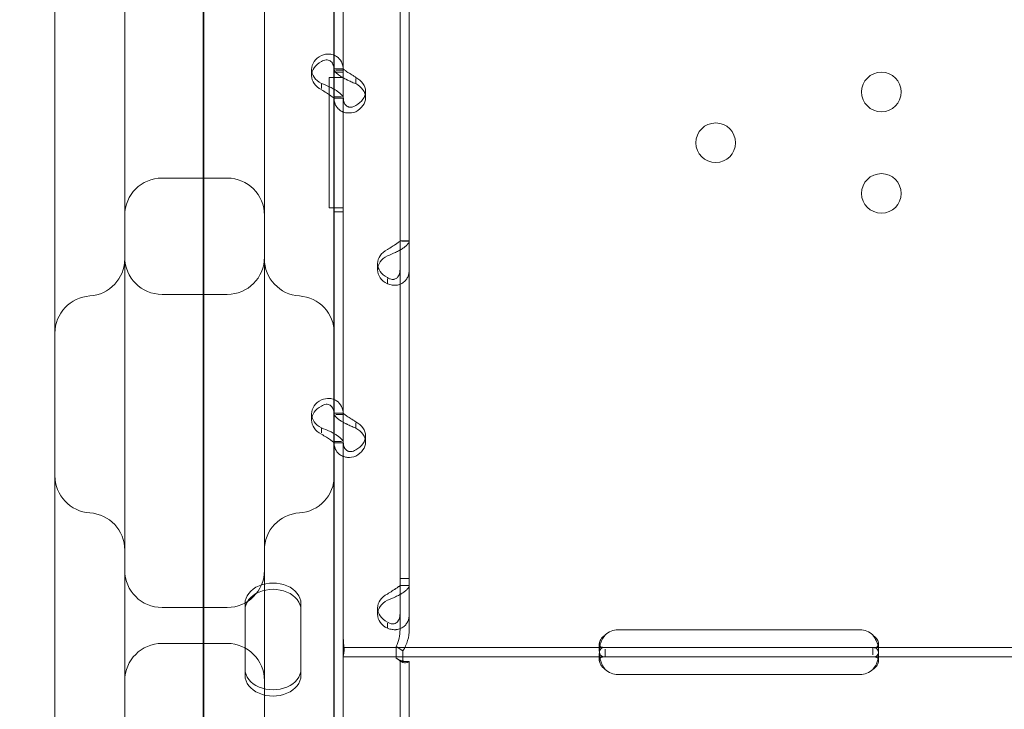
# Model space of a CAD drawing. Units: millimetres. Extents: x 50417 to 60664, y 44289 to 53514.
# Drawn here: x 54872 to 55084, y 50680 to 50828 of the extents above; entities that cross this region are included whole.
import ezdxf

# ---------------------------------------------------------------- set-up
doc = ezdxf.new("R2010")
doc.units = ezdxf.units.MM

# ---------------------------------------------------------------- blocks, each defined once
blk = doc.blocks.new('A$C13D35B24')
at = {"color": 0, "linetype": 'Continuous', "lineweight": 0}
for p, q in [((30510.22, 31903.38), (30510.22, 31043.06)), ((30510.38, 31080.54), (30510.38, 31902.3)), ((30478.38, 31797.86), (30478.38, 31234.4)), ((30538.38, 31204.39), (30538.38, 31797.86)), ((30493.38, 31738.86), (30493.38, 31352.88)), ((30523.38, 31352.88), (30523.38, 31738.86)), ((30552.5, 31488.8), (30552.5, 31689.8)), ((30554.5, 31488.8), (30554.5, 31689.8)), ((30540.31, 31596.42), (30540.31, 31688.2)), ((30538.31, 31598.01), (30538.31, 31666)), ((30540.31, 31598.01), (30540.31, 31666)), ((30533.52, 31596.82), (30533.52, 31598.16)), ((30538.31, 31598.3), (30540.31, 31598.3)), ((30538.31, 31591.99), (30538.31, 31598.01)), ((30540.31, 31598.01), (30538.73, 31598.01)), ((30540.31, 31591.99), (30540.31, 31598.01)), ((30537.31, 31596.42), (30540.31, 31596.42)), ((30537.31, 31568.41), (30537.31, 31596.42)), ((30540.31, 31597.56), (30538.31, 31597.56)), ((30540.31, 31597.56), (30538.31, 31597.56)), ((30540.31, 31596.42), (30540.31, 31596.42)), ((30543.01, 31595.1), (30543.01, 31596.2)), ((30535.61, 31594.09), (30535.61, 31595.15)), ((30545.1, 31592.09), (30545.1, 31593.44)), ((30539.94, 31592.24), (30538.31, 31592.24)), ((30538.31, 31524), (30538.31, 31591.99)), ((30538.31, 31591.95), (30540.31, 31591.95)), ((30540.31, 31524), (30540.31, 31591.99)), ((30515.38, 31574.81), (30501.38, 31574.81)), ((30540.31, 31568.41), (30537.31, 31568.41)), ((30540.31, 31568.41), (30540.31, 31568.41)), ((30540.31, 31476.62), (30540.31, 31568.41)), ((30540.31, 31567.56), (30538.31, 31567.56)), ((30540.31, 31567.56), (30538.31, 31567.56)), ((30554.5, 31561.29), (30552.5, 31561.29)), ((30554.5, 31561.26), (30552.86, 31561.26)), ((30547.7, 31555.09), (30547.7, 31556.43)), ((30549.8, 31553.17), (30549.8, 31552.07)), ((30515.38, 31549.81), (30501.38, 31549.81)), ((30533.52, 31522.8), (30533.52, 31524.15)), ((30538.31, 31524.29), (30540.31, 31524.29)), ((30538.31, 31517.97), (30538.31, 31524)), ((30540.31, 31524), (30538.73, 31524)), ((30540.31, 31517.97), (30540.31, 31524)), ((30543.01, 31521.09), (30543.01, 31522.19)), ((30535.61, 31520.08), (30535.61, 31521.13)), ((30545.1, 31518.08), (30545.1, 31519.42)), ((30539.94, 31518.23), (30538.31, 31518.23)), ((30538.31, 31449.98), (30538.31, 31517.97)), ((30538.31, 31517.94), (30540.31, 31517.94)), ((30540.31, 31449.98), (30540.31, 31517.97)), ((30552.5, 31488.8), (30554.5, 31488.8)), ((30552.5, 31477.8), (30552.5, 31488.8)), ((30554.5, 31477.8), (30554.5, 31488.8)), ((30554.5, 31487.28), (30552.5, 31487.28)), ((30554.5, 31487.24), (30552.86, 31487.24)), ((30501.38, 31482.53), (30515.38, 31482.53)), ((30519.22, 31483.35), (30519.22, 31469.29)), ((30531.22, 31469.29), (30531.22, 31483.35)), ((30547.7, 31481.07), (30547.7, 31482.42)), ((30549.8, 31479.16), (30549.8, 31478.06)), ((30599.31, 31477.72), (30651.31, 31477.72)), ((30540.31, 31473.92), (30540.31, 31476.62)), ((30501.38, 31474.81), (30515.38, 31474.81)), ((30540.31, 31473.92), (30540.31, 31469.22)), ((30540.31, 31473.92), (30596.56, 31473.92)), ((30551.71, 31474.15), (30553.12, 31473.2)), ((30551.71, 31471.63), (30551.71, 31474.15)), ((30553.12, 31470.68), (30553.12, 31473.2)), ((30595.31, 31473.31), (30595.31, 31474.72)), ((30596.56, 31473.92), (30599.31, 31473.92)), ((30596.56, 31471.92), (30596.56, 31473.58)), ((30599.31, 31473.92), (30651.31, 31473.92)), ((30651.31, 31473.92), (30654.06, 31473.92)), ((30654.06, 31473.92), (30654.06, 31472.35)), ((30654.06, 31473.92), (30716.56, 31473.92)), ((30655.31, 31474.71), (30655.31, 31473.29)), ((30540.31, 31471.92), (30596.56, 31471.92)), ((30551.71, 31471.63), (30553.12, 31470.68)), ((30552.5, 31470.96), (30554.5, 31470.96)), ((30552.5, 31269.96), (30552.5, 31470.96)), ((30552.5, 31470.96), (30552.5, 31470.96)), ((30553.5, 31470.96), (30554.5, 31470.96)), ((30554.5, 31269.96), (30554.5, 31470.96)), ((30554.5, 31470.96), (30554.5, 31470.96)), ((30595.31, 31471.14), (30595.31, 31472.55)), ((30596.56, 31471.92), (30599.31, 31471.92)), ((30599.31, 31471.92), (30651.31, 31471.92)), ((30651.31, 31471.92), (30654.06, 31471.92)), ((30654.06, 31471.92), (30716.56, 31471.92)), ((30655.31, 31472.54), (30655.31, 31471.13)), ((30519.22, 31469.29), (30519.22, 31467.94)), ((30531.22, 31469.29), (30531.22, 31467.94)), ((30540.31, 31377.44), (30540.31, 31469.22)), ((30651.31, 31468.13), (30599.31, 31468.13))]:
    blk.add_line(p, q, dxfattribs=at)
for centre in [(30655.9, 31593.31), (30620.31, 31582.41), (30655.9, 31571.52)]:
    blk.add_circle(centre, 4.25, dxfattribs=at)
for centre, radius, start, end in [((30501.38, 31566.81), 8, 90, 180), ((30515.38, 31566.81), 8, 0, 90), ((30485.38, 31557.47), 8, 273.5833, 0), ((30501.38, 31557.81), 8, 180, 270), ((30515.38, 31557.81), 8, 270, 0), ((30531.38, 31557.47), 8, 180, 266.4167), ((30486.38, 31541.5), 8, 93.5833, 180), ((30530.38, 31541.5), 8, 0, 86.4167), ((30486.38, 31510.85), 8, 180, 266.4167), ((30530.38, 31510.85), 8, 273.5833, 0), ((30485.38, 31494.88), 8, 0, 86.4167), ((30531.38, 31494.88), 8, 93.5833, 180), ((30501.38, 31490.53), 8, 180, 270), ((30515.38, 31490.53), 8, 270, 0), ((30599.31, 31473.72), 4, 90, 133.4068), ((30651.31, 31473.72), 4, 46.5932, 90), ((30501.38, 31466.81), 8, 90, 180), ((30515.38, 31466.81), 8, 0, 90), ((30599.31, 31472.13), 4, 226.5932, 270), ((30651.31, 31472.13), 4, 270, 313.4068)]:
    blk.add_arc(centre, radius, start, end, dxfattribs=at)
for centre, major_axis, start_param, end_param in [((30538.52, 31598.16), (-5, 0), -0.9506, 0.9506), ((30538.52, 31596.82), (-5, 0), -0.9506, 0.9506), ((30540.1, 31593.44), (5, 0), -0.9506, 0.9506), ((30540.1, 31592.09), (5, 0), -0.9506, 0.9506), ((30552.7, 31556.43), (-5, 0), -0.9506, 0.9506), ((30552.7, 31555.09), (-5, 0), -0.9506, 0.9506), ((30538.52, 31524.15), (-5, 0), -0.9506, 0.9506), ((30538.52, 31522.8), (-5, 0), -0.9506, 0.9506), ((30540.1, 31519.42), (5, 0), -0.9506, 0.9506), ((30540.1, 31518.08), (5, 0), -0.9506, 0.9506), ((30525.22, 31483.35), (6, 0), 0, 3.141593), ((30525.22, 31482), (6, 0), 0, 3.141593), ((30552.7, 31482.42), (-5, 0), -0.9506, 0.9506), ((30552.7, 31481.07), (-5, 0), -0.9506, 0.9506), ((30525.22, 31469.29), (-6, 0), 0, 3.141593), ((30525.22, 31467.94), (-6, 0), 0, 3.141593)]:
    blk.add_ellipse(centre, major_axis=major_axis, ratio=0.740139, start_param=start_param, end_param=end_param, dxfattribs=at)
for points, knots in [([(30535.61, 31601.17), (30536.19, 31601.4), (30536.79, 31601.49), (30537.71, 31601.44), (30538.06, 31601.36), (30538.38, 31601.23)], [0, 0, 0, 0, 0.25, 0.25, 0.4133243, 0.4133243, 0.4133243, 0.4133243]), ([(30535.61, 31599.83), (30535.95, 31600.05), (30536.29, 31600.18), (30536.93, 31600.24), (30537.23, 31600.17), (30537.74, 31599.84), (30537.94, 31599.58), (30538.23, 31598.9), (30538.31, 31598.49), (30538.31, 31598.01)], [0, 0, 0, 0, 0.25, 0.25, 0.5, 0.5, 0.75, 0.75, 1, 1, 1, 1]), ([(30538.38, 31601.23), (30538.55, 31601.16), (30538.71, 31601.07), (30539.31, 31600.68), (30539.67, 31600.28), (30540.17, 31599.27), (30540.31, 31598.67), (30540.31, 31598.01)], [0.4133243, 0.4133243, 0.4133243, 0.4133243, 0.5, 0.5, 0.75, 0.75, 1, 1, 1, 1]), ([(30538.31, 31598.27), (30538.31, 31598.1), (30538.42, 31597.86), (30538.77, 31597.46), (30538.91, 31597.32), (30539.13, 31597.14), (30539.19, 31597.08), (30539.26, 31597.02), (30539.31, 31596.99), (30539.34, 31596.97), (30539.47, 31596.87), (30539.58, 31596.79), (30539.94, 31596.55), (30540.19, 31596.41), (30540.58, 31596.19), (30540.72, 31596.12), (30540.88, 31596.04), (30540.94, 31596.01), (30540.99, 31595.99), (30541.01, 31595.97), (30541.02, 31595.97), (30541.03, 31595.96), (30541.09, 31595.94), (30541.15, 31595.91), (30541.42, 31595.77), (30541.68, 31595.64), (30542.29, 31595.38), (30542.63, 31595.24), (30543.01, 31595.1)], [0, 0, 0, 0, 0.25, 0.25, 0.375, 0.375, 0.40625, 0.421875, 0.421875, 0.4375, 0.4375, 0.5, 0.5, 0.625, 0.625, 0.6875, 0.6875, 0.703125, 0.710938, 0.710938, 0.714844, 0.714844, 0.71875, 0.75, 0.75, 0.875, 0.875, 1, 1, 1, 1]), ([(30540.31, 31598.26), (30540.33, 31598.25), (30540.39, 31598.19), (30540.57, 31598.05), (30540.66, 31597.98), (30540.78, 31597.89), (30540.81, 31597.88), (30540.84, 31597.85), (30540.86, 31597.84), (30540.89, 31597.82), (30540.9, 31597.81), (30540.98, 31597.75), (30541.04, 31597.71), (30541.24, 31597.58), (30541.39, 31597.48), (30541.62, 31597.34), (30541.69, 31597.3), (30541.79, 31597.24), (30541.81, 31597.23), (30541.84, 31597.21), (30541.85, 31597.2), (30541.86, 31597.19), (30541.87, 31597.19), (30541.88, 31597.18), (30541.88, 31597.18), (30541.91, 31597.16), (30541.94, 31597.14), (30542.1, 31597.04), (30542.25, 31596.94), (30542.59, 31596.71), (30542.79, 31596.58), (30543.01, 31596.45)], [0.033809, 0.033809, 0.033809, 0.033809, 0.25, 0.25, 0.375, 0.375, 0.40625, 0.40625, 0.421875, 0.421875, 0.4375, 0.4375, 0.5, 0.5, 0.625, 0.625, 0.6875, 0.6875, 0.703125, 0.703125, 0.7109375, 0.7109375, 0.7148438, 0.7148438, 0.71875, 0.71875, 0.75, 0.75, 0.875, 0.875, 1, 1, 1, 1]), ([(30538.38, 31593.89), (30538.1, 31594.06), (30537.8, 31594.22), (30536.89, 31594.66), (30536.26, 31594.92), (30535.61, 31595.15)], [0.6109581, 0.6109581, 0.6109581, 0.6109581, 0.75, 0.75, 1, 1, 1, 1]), ([(30538.31, 31591.99), (30538.31, 31591.99), (30538.25, 31592.04), (30537.99, 31592.25), (30537.8, 31592.39), (30537.31, 31592.74), (30537.01, 31592.93), (30536.35, 31593.35), (30535.98, 31593.58), (30535.61, 31593.8)], [0, 0, 0, 0, 0.25, 0.25, 0.5, 0.5, 0.75, 0.75, 1, 1, 1, 1]), ([(30540.31, 31591.99), (30540.31, 31592.15), (30540.2, 31592.38), (30539.76, 31592.9), (30539.42, 31593.2), (30538.81, 31593.63), (30538.6, 31593.76), (30538.38, 31593.89)], [0, 0, 0, 0, 0.25, 0.25, 0.5, 0.5, 0.6109581, 0.6109581, 0.6109581, 0.6109581]), ([(30543.01, 31589.08), (30542.41, 31588.85), (30541.81, 31588.76), (30540.96, 31588.82), (30540.68, 31588.87), (30540.36, 31588.98), (30540.26, 31589.01), (30540.17, 31589.05), (30540.11, 31589.08), (30540.08, 31589.1), (30539.91, 31589.18), (30539.79, 31589.25), (30539.44, 31589.49), (30539.24, 31589.67), (30538.98, 31589.97), (30538.9, 31590.08), (30538.82, 31590.22), (30538.79, 31590.26), (30538.77, 31590.31), (30538.76, 31590.33), (30538.75, 31590.34), (30538.75, 31590.35), (30538.72, 31590.4), (30538.69, 31590.45), (30538.58, 31590.69), (30538.49, 31590.93), (30538.36, 31591.52), (30538.31, 31591.86), (30538.31, 31592.24)], [0, 0, 0, 0, 0.25, 0.25, 0.375, 0.375, 0.40625, 0.421875, 0.421875, 0.4375, 0.4375, 0.5, 0.5, 0.625, 0.625, 0.6875, 0.6875, 0.703125, 0.710937, 0.710937, 0.714844, 0.714844, 0.71875, 0.75, 0.75, 0.875, 0.875, 1, 1, 1, 1]), ([(30543.01, 31590.43), (30542.67, 31590.2), (30542.32, 31590.07), (30541.83, 31590.03), (30541.67, 31590.04), (30541.49, 31590.09), (30541.45, 31590.1), (30541.4, 31590.12), (30541.38, 31590.13), (30541.34, 31590.14), (30541.32, 31590.15), (30541.23, 31590.19), (30541.16, 31590.23), (30540.96, 31590.36), (30540.84, 31590.48), (30540.7, 31590.67), (30540.65, 31590.74), (30540.6, 31590.83), (30540.59, 31590.85), (30540.58, 31590.88), (30540.57, 31590.89), (30540.57, 31590.9), (30540.56, 31590.91), (30540.56, 31590.91), (30540.56, 31590.92), (30540.54, 31590.95), (30540.53, 31590.98), (30540.46, 31591.14), (30540.41, 31591.31), (30540.34, 31591.72), (30540.31, 31591.96), (30540.31, 31592.24)], [0, 0, 0, 0, 0.25, 0.25, 0.375, 0.375, 0.40625, 0.40625, 0.421875, 0.421875, 0.4375, 0.4375, 0.5, 0.5, 0.625, 0.625, 0.6875, 0.6875, 0.703125, 0.703125, 0.710938, 0.710938, 0.714844, 0.714844, 0.71875, 0.71875, 0.75, 0.75, 0.875, 0.875, 1, 1, 1, 1]), ([(30549.8, 31559.44), (30550.14, 31559.67), (30550.49, 31559.89), (30550.98, 31560.2), (30551.13, 31560.29), (30551.32, 31560.41), (30551.36, 31560.43), (30551.41, 31560.47), (30551.43, 31560.48), (30551.47, 31560.5), (30551.48, 31560.52), (30551.58, 31560.58), (30551.65, 31560.62), (30551.85, 31560.76), (30551.96, 31560.85), (30552.11, 31560.96), (30552.16, 31560.99), (30552.21, 31561.03), (30552.22, 31561.04), (30552.23, 31561.05), (30552.23, 31561.05), (30552.24, 31561.06), (30552.24, 31561.06), (30552.25, 31561.06), (30552.25, 31561.06), (30552.26, 31561.07), (30552.28, 31561.08), (30552.34, 31561.13), (30552.39, 31561.16), (30552.47, 31561.22), (30552.5, 31561.24), (30552.5, 31561.26)], [0, 0, 0, 0, 0.25, 0.25, 0.375, 0.375, 0.40625, 0.40625, 0.421875, 0.421875, 0.4375, 0.4375, 0.5, 0.5, 0.625, 0.625, 0.6875, 0.6875, 0.703125, 0.703125, 0.710938, 0.710938, 0.714844, 0.714844, 0.71875, 0.71875, 0.75, 0.75, 0.875, 0.875, 1, 1, 1, 1]), ([(30549.8, 31558.1), (30550.39, 31558.33), (30551, 31558.58), (30551.85, 31558.98), (30552.12, 31559.12), (30552.45, 31559.3), (30552.54, 31559.35), (30552.64, 31559.41), (30552.7, 31559.45), (30552.73, 31559.46), (30552.9, 31559.56), (30553.02, 31559.64), (30553.37, 31559.88), (30553.57, 31560.04), (30553.83, 31560.26), (30553.9, 31560.33), (30553.99, 31560.42), (30554.02, 31560.45), (30554.04, 31560.47), (30554.05, 31560.49), (30554.06, 31560.49), (30554.06, 31560.5), (30554.09, 31560.52), (30554.11, 31560.55), (30554.23, 31560.68), (30554.32, 31560.79), (30554.45, 31561.01), (30554.5, 31561.13), (30554.5, 31561.26)], [0, 0, 0, 0, 0.25, 0.25, 0.375, 0.375, 0.40625, 0.421875, 0.421875, 0.4375, 0.4375, 0.5, 0.5, 0.625, 0.625, 0.6875, 0.6875, 0.703125, 0.710937, 0.710937, 0.714844, 0.714844, 0.71875, 0.75, 0.75, 0.875, 0.875, 1, 1, 1, 1]), ([(30554.5, 31555.24), (30554.5, 31554.6), (30554.38, 31554.03), (30554.04, 31553.28), (30553.89, 31553.05), (30553.68, 31552.8), (30553.61, 31552.73), (30553.54, 31552.66), (30553.5, 31552.61), (30553.47, 31552.59), (30553.34, 31552.47), (30553.22, 31552.38), (30552.87, 31552.14), (30552.62, 31552.02), (30552.23, 31551.89), (30552.09, 31551.86), (30551.92, 31551.82), (30551.87, 31551.82), (30551.82, 31551.81), (30551.8, 31551.8), (30551.79, 31551.8), (30551.77, 31551.8), (30551.72, 31551.79), (30551.66, 31551.79), (30551.38, 31551.77), (30551.12, 31551.78), (30550.52, 31551.86), (30550.18, 31551.94), (30549.8, 31552.07)], [0, 0, 0, 0, 0.25, 0.25, 0.375, 0.375, 0.40625, 0.421875, 0.421875, 0.4375, 0.4375, 0.5, 0.5, 0.625, 0.625, 0.6875, 0.6875, 0.703125, 0.710938, 0.710938, 0.714844, 0.714844, 0.71875, 0.75, 0.75, 0.875, 0.875, 1, 1, 1, 1]), ([(30552.5, 31555.24), (30552.5, 31554.77), (30552.43, 31554.37), (30552.23, 31553.87), (30552.15, 31553.72), (30552.03, 31553.56), (30552, 31553.53), (30551.96, 31553.48), (30551.95, 31553.47), (30551.92, 31553.44), (30551.91, 31553.43), (30551.83, 31553.35), (30551.77, 31553.3), (30551.56, 31553.17), (30551.42, 31553.1), (30551.19, 31553.04), (30551.12, 31553.03), (30551.02, 31553.02), (30551, 31553.02), (30550.97, 31553.02), (30550.96, 31553.02), (30550.95, 31553.02), (30550.94, 31553.02), (30550.93, 31553.02), (30550.93, 31553.02), (30550.9, 31553.02), (30550.87, 31553.02), (30550.71, 31553.04), (30550.56, 31553.07), (30550.21, 31553.2), (30550.02, 31553.29), (30549.8, 31553.42)], [0, 0, 0, 0, 0.25, 0.25, 0.375, 0.375, 0.40625, 0.40625, 0.421875, 0.421875, 0.4375, 0.4375, 0.5, 0.5, 0.625, 0.625, 0.6875, 0.6875, 0.703125, 0.703125, 0.710938, 0.710938, 0.714844, 0.714844, 0.71875, 0.71875, 0.75, 0.75, 0.875, 0.875, 1, 1, 1, 1]), ([(30535.61, 31527.16), (30536.19, 31527.38), (30536.79, 31527.48), (30537.71, 31527.42), (30538.06, 31527.34), (30538.38, 31527.21)], [0, 0, 0, 0, 0.25, 0.25, 0.4133243, 0.4133243, 0.4133243, 0.4133243]), ([(30535.61, 31525.81), (30535.95, 31526.04), (30536.29, 31526.17), (30536.93, 31526.22), (30537.23, 31526.15), (30537.74, 31525.82), (30537.94, 31525.57), (30538.23, 31524.89), (30538.31, 31524.47), (30538.31, 31524)], [0, 0, 0, 0, 0.25, 0.25, 0.5, 0.5, 0.75, 0.75, 1, 1, 1, 1]), ([(30538.38, 31527.21), (30538.55, 31527.14), (30538.71, 31527.06), (30539.31, 31526.67), (30539.67, 31526.26), (30540.17, 31525.26), (30540.31, 31524.66), (30540.31, 31524)], [0.4133243, 0.4133243, 0.4133243, 0.4133243, 0.5, 0.5, 0.75, 0.75, 1, 1, 1, 1]), ([(30538.31, 31524.25), (30538.31, 31524.08), (30538.42, 31523.85), (30538.77, 31523.45), (30538.91, 31523.3), (30539.13, 31523.12), (30539.19, 31523.07), (30539.26, 31523.01), (30539.31, 31522.97), (30539.34, 31522.95), (30539.47, 31522.85), (30539.58, 31522.77), (30539.89, 31522.57), (30540.1, 31522.45), (30540.31, 31522.33)], [0, 0, 0, 0, 0.25, 0.25, 0.375, 0.375, 0.40625, 0.421875, 0.421875, 0.4375, 0.4375, 0.5, 0.5, 0.6024372, 0.6024372, 0.6024372, 0.6024372]), ([(30540.31, 31524.25), (30540.33, 31524.23), (30540.39, 31524.18), (30540.57, 31524.03), (30540.66, 31523.97), (30540.78, 31523.88), (30540.81, 31523.86), (30540.84, 31523.83), (30540.86, 31523.82), (30540.89, 31523.8), (30540.9, 31523.79), (30540.98, 31523.74), (30541.04, 31523.7), (30541.24, 31523.56), (30541.39, 31523.47), (30541.62, 31523.33), (30541.69, 31523.28), (30541.79, 31523.22), (30541.81, 31523.21), (30541.84, 31523.19), (30541.85, 31523.19), (30541.86, 31523.18), (30541.87, 31523.17), (30541.88, 31523.17), (30541.88, 31523.17), (30541.91, 31523.15), (30541.94, 31523.13), (30542.1, 31523.03), (30542.25, 31522.92), (30542.59, 31522.69), (30542.79, 31522.57), (30543.01, 31522.44)], [0.033809, 0.033809, 0.033809, 0.033809, 0.25, 0.25, 0.375, 0.375, 0.40625, 0.40625, 0.421875, 0.421875, 0.4375, 0.4375, 0.5, 0.5, 0.625, 0.625, 0.6875, 0.6875, 0.703125, 0.703125, 0.7109375, 0.7109375, 0.7148438, 0.7148438, 0.71875, 0.71875, 0.75, 0.75, 0.875, 0.875, 1, 1, 1, 1]), ([(30540.31, 31522.32), (30540.36, 31522.3), (30540.4, 31522.27), (30540.58, 31522.18), (30540.72, 31522.11), (30540.88, 31522.02), (30540.94, 31522), (30540.99, 31521.97), (30541.01, 31521.96), (30541.02, 31521.96), (30541.03, 31521.95), (30541.09, 31521.92), (30541.15, 31521.89), (30541.42, 31521.76), (30541.68, 31521.63), (30542.29, 31521.36), (30542.63, 31521.22), (30543.01, 31521.09)], [0.6030135, 0.6030135, 0.6030135, 0.6030135, 0.625, 0.625, 0.6875, 0.6875, 0.703125, 0.7109375, 0.7109375, 0.7148438, 0.7148438, 0.71875, 0.75, 0.75, 0.875, 0.875, 1, 1, 1, 1]), ([(30538.38, 31519.88), (30538.1, 31520.04), (30537.8, 31520.21), (30536.89, 31520.65), (30536.26, 31520.91), (30535.61, 31521.13)], [0.6109581, 0.6109581, 0.6109581, 0.6109581, 0.75, 0.75, 1, 1, 1, 1]), ([(30538.31, 31517.97), (30538.31, 31517.97), (30538.25, 31518.03), (30537.99, 31518.23), (30537.8, 31518.38), (30537.31, 31518.72), (30537.01, 31518.92), (30536.35, 31519.34), (30535.98, 31519.56), (30535.61, 31519.79)], [0, 0, 0, 0, 0.25, 0.25, 0.5, 0.5, 0.75, 0.75, 1, 1, 1, 1]), ([(30540.31, 31517.97), (30540.31, 31518.14), (30540.2, 31518.37), (30539.76, 31518.89), (30539.42, 31519.18), (30538.81, 31519.62), (30538.6, 31519.75), (30538.38, 31519.88)], [0, 0, 0, 0, 0.25, 0.25, 0.5, 0.5, 0.6109581, 0.6109581, 0.6109581, 0.6109581]), ([(30543.01, 31515.07), (30542.41, 31514.84), (30541.81, 31514.74), (30540.96, 31514.8), (30540.68, 31514.86), (30540.36, 31514.97), (30540.26, 31515), (30540.17, 31515.04), (30540.11, 31515.07), (30540.08, 31515.08), (30539.91, 31515.16), (30539.79, 31515.24), (30539.44, 31515.47), (30539.24, 31515.65), (30538.98, 31515.96), (30538.9, 31516.07), (30538.82, 31516.21), (30538.79, 31516.25), (30538.77, 31516.29), (30538.76, 31516.31), (30538.75, 31516.32), (30538.75, 31516.33), (30538.72, 31516.38), (30538.69, 31516.43), (30538.58, 31516.68), (30538.49, 31516.92), (30538.36, 31517.5), (30538.31, 31517.84), (30538.31, 31518.23)], [0, 0, 0, 0, 0.25, 0.25, 0.375, 0.375, 0.40625, 0.421875, 0.421875, 0.4375, 0.4375, 0.5, 0.5, 0.625, 0.625, 0.6875, 0.6875, 0.703125, 0.710938, 0.710938, 0.714844, 0.714844, 0.71875, 0.75, 0.75, 0.875, 0.875, 1, 1, 1, 1]), ([(30543.01, 31516.41), (30542.67, 31516.18), (30542.32, 31516.05), (30541.83, 31516.02), (30541.67, 31516.03), (30541.49, 31516.08), (30541.45, 31516.09), (30541.4, 31516.11), (30541.38, 31516.11), (30541.34, 31516.13), (30541.32, 31516.13), (30541.23, 31516.18), (30541.16, 31516.22), (30540.96, 31516.35), (30540.84, 31516.46), (30540.7, 31516.66), (30540.65, 31516.72), (30540.6, 31516.82), (30540.59, 31516.83), (30540.58, 31516.86), (30540.57, 31516.87), (30540.57, 31516.89), (30540.56, 31516.89), (30540.56, 31516.9), (30540.56, 31516.9), (30540.54, 31516.93), (30540.53, 31516.97), (30540.46, 31517.13), (30540.41, 31517.3), (30540.34, 31517.66), (30540.32, 31517.85), (30540.31, 31518.05)], [0, 0, 0, 0, 0.25, 0.25, 0.375, 0.375, 0.40625, 0.40625, 0.421875, 0.421875, 0.4375, 0.4375, 0.5, 0.5, 0.625, 0.625, 0.6875, 0.6875, 0.703125, 0.703125, 0.7109375, 0.7109375, 0.7148438, 0.7148438, 0.71875, 0.71875, 0.75, 0.75, 0.875, 0.875, 0.9728649, 0.9728649, 0.9728649, 0.9728649]), ([(30549.8, 31485.43), (30550.14, 31485.66), (30550.49, 31485.88), (30550.98, 31486.18), (30551.13, 31486.28), (30551.32, 31486.4), (30551.36, 31486.42), (30551.41, 31486.46), (30551.43, 31486.47), (30551.47, 31486.49), (30551.48, 31486.5), (30551.58, 31486.56), (30551.65, 31486.61), (30551.85, 31486.75), (30551.96, 31486.83), (30552.11, 31486.94), (30552.16, 31486.98), (30552.21, 31487.02), (30552.22, 31487.02), (30552.23, 31487.03), (30552.23, 31487.04), (30552.24, 31487.04), (30552.24, 31487.05), (30552.25, 31487.05), (30552.25, 31487.05), (30552.26, 31487.06), (30552.28, 31487.07), (30552.34, 31487.12), (30552.39, 31487.15), (30552.47, 31487.21), (30552.5, 31487.23), (30552.5, 31487.24)], [0, 0, 0, 0, 0.25, 0.25, 0.375, 0.375, 0.40625, 0.40625, 0.421875, 0.421875, 0.4375, 0.4375, 0.5, 0.5, 0.625, 0.625, 0.6875, 0.6875, 0.703125, 0.703125, 0.710938, 0.710938, 0.714844, 0.714844, 0.71875, 0.71875, 0.75, 0.75, 0.875, 0.875, 1, 1, 1, 1]), ([(30549.8, 31484.08), (30550.39, 31484.31), (30551, 31484.56), (30551.85, 31484.97), (30552.12, 31485.11), (30552.45, 31485.29), (30552.54, 31485.34), (30552.64, 31485.39), (30552.7, 31485.43), (30552.73, 31485.45), (30552.9, 31485.55), (30553.02, 31485.63), (30553.37, 31485.87), (30553.57, 31486.02), (30553.83, 31486.25), (30553.9, 31486.32), (30553.99, 31486.41), (30554.02, 31486.43), (30554.04, 31486.46), (30554.05, 31486.47), (30554.06, 31486.48), (30554.06, 31486.48), (30554.09, 31486.51), (30554.11, 31486.54), (30554.23, 31486.66), (30554.32, 31486.77), (30554.45, 31487), (30554.5, 31487.12), (30554.5, 31487.24)], [0, 0, 0, 0, 0.25, 0.25, 0.375, 0.375, 0.40625, 0.421875, 0.421875, 0.4375, 0.4375, 0.5, 0.5, 0.625, 0.625, 0.6875, 0.6875, 0.703125, 0.710937, 0.710937, 0.714844, 0.714844, 0.71875, 0.75, 0.75, 0.875, 0.875, 1, 1, 1, 1]), ([(30554.5, 31481.22), (30554.5, 31480.59), (30554.38, 31480.01), (30554.04, 31479.27), (30553.89, 31479.04), (30553.68, 31478.79), (30553.61, 31478.71), (30553.54, 31478.64), (30553.5, 31478.6), (30553.47, 31478.57), (30553.34, 31478.45), (30553.22, 31478.37), (30552.87, 31478.13), (30552.62, 31478.01), (30552.23, 31477.88), (30552.09, 31477.84), (30551.92, 31477.81), (30551.87, 31477.8), (30551.82, 31477.79), (30551.8, 31477.79), (30551.79, 31477.79), (30551.77, 31477.79), (30551.72, 31477.78), (30551.66, 31477.77), (30551.38, 31477.76), (30551.12, 31477.76), (30550.52, 31477.85), (30550.18, 31477.93), (30549.8, 31478.06)], [0, 0, 0, 0, 0.25, 0.25, 0.375, 0.375, 0.40625, 0.421875, 0.421875, 0.4375, 0.4375, 0.5, 0.5, 0.625, 0.625, 0.6875, 0.6875, 0.703125, 0.710937, 0.710937, 0.714844, 0.714844, 0.71875, 0.75, 0.75, 0.875, 0.875, 1, 1, 1, 1]), ([(30552.5, 31481.22), (30552.5, 31480.76), (30552.43, 31480.35), (30552.23, 31479.85), (30552.15, 31479.71), (30552.03, 31479.54), (30552, 31479.51), (30551.96, 31479.47), (30551.95, 31479.46), (30551.92, 31479.43), (30551.91, 31479.41), (30551.83, 31479.34), (30551.77, 31479.29), (30551.56, 31479.15), (30551.42, 31479.09), (30551.19, 31479.03), (30551.12, 31479.02), (30551.02, 31479.01), (30551, 31479.01), (30550.97, 31479.01), (30550.96, 31479.01), (30550.95, 31479.01), (30550.94, 31479.01), (30550.93, 31479.01), (30550.93, 31479.01), (30550.9, 31479.01), (30550.87, 31479.01), (30550.71, 31479.02), (30550.56, 31479.06), (30550.21, 31479.18), (30550.02, 31479.27), (30549.8, 31479.41)], [0, 0, 0, 0, 0.25, 0.25, 0.375, 0.375, 0.40625, 0.40625, 0.421875, 0.421875, 0.4375, 0.4375, 0.5, 0.5, 0.625, 0.625, 0.6875, 0.6875, 0.703125, 0.703125, 0.710938, 0.710938, 0.714844, 0.714844, 0.71875, 0.71875, 0.75, 0.75, 0.875, 0.875, 1, 1, 1, 1]), ([(30551.71, 31474.15), (30551.96, 31474.72), (30552.16, 31475.31), (30552.43, 31476.54), (30552.5, 31477.17), (30552.5, 31477.8)], [0, 0, 0, 0, 0.5, 0.5, 1, 1, 1, 1]), ([(30553.12, 31473.2), (30553.56, 31473.89), (30553.9, 31474.64), (30554.38, 31476.19), (30554.5, 31477), (30554.5, 31477.8)], [0, 0, 0, 0, 0.5, 0.5, 1, 1, 1, 1]), ([(30540.31, 31475.93), (30540.31, 31475.89), (30540.32, 31475.85), (30540.33, 31475.52), (30540.35, 31475.23), (30540.4, 31474.67), (30540.43, 31474.41), (30540.47, 31473.91), (30540.48, 31473.67), (30540.48, 31473.26), (30540.47, 31473.06), (30540.43, 31472.7), (30540.4, 31472.54), (30540.35, 31472.28), (30540.33, 31472.17), (30540.32, 31472.09), (30540.31, 31472.07), (30540.31, 31472.06)], [5.784405, 5.784405, 5.784405, 5.784405, 5.906135, 5.906135, 6.751084, 6.751084, 7.596033, 7.596033, 8.440982, 8.440982, 9.285932, 9.285932, 10.130881, 10.130881, 10.97583, 10.97583, 11.09756, 11.09756, 11.09756, 11.09756]), ([(30596.56, 31476.62), (30596.15, 31476.33), (30595.83, 31476), (30595.52, 31475.51), (30595.44, 31475.34), (30595.37, 31475.1), (30595.35, 31475.02), (30595.32, 31474.86), (30595.31, 31474.79), (30595.32, 31474.57), (30595.34, 31474.45), (30595.42, 31474.3), (30595.45, 31474.25), (30595.5, 31474.19), (30595.52, 31474.17), (30595.56, 31474.15), (30595.57, 31474.14), (30595.59, 31474.13), (30595.59, 31474.12), (30595.6, 31474.12), (30595.6, 31474.11), (30595.61, 31474.11), (30595.61, 31474.11), (30595.61, 31474.11), (30595.62, 31474.11), (30595.69, 31474.06), (30595.81, 31474.02), (30596.12, 31473.95), (30596.32, 31473.92), (30596.56, 31473.92)], [0, 0, 0, 0, 0.25, 0.25, 0.375, 0.375, 0.4375, 0.4375, 0.5, 0.5, 0.625, 0.625, 0.6875, 0.6875, 0.71875, 0.71875, 0.734375, 0.734375, 0.742188, 0.742188, 0.746094, 0.746094, 0.748047, 0.748047, 0.75, 0.75, 0.875, 0.875, 1, 1, 1, 1]), ([(30596.56, 31476.62), (30596.15, 31476.11), (30595.83, 31475.54), (30595.54, 31474.74), (30595.48, 31474.51), (30595.43, 31474.29)], [0, 0, 0, 0, 0.25, 0.25, 0.3487472, 0.3487472, 0.3487472, 0.3487472]), ([(30654.06, 31473.92), (30654.48, 31473.92), (30654.79, 31473.97), (30655.11, 31474.16), (30655.18, 31474.24), (30655.26, 31474.4), (30655.28, 31474.45), (30655.31, 31474.58), (30655.31, 31474.64), (30655.31, 31474.86), (30655.29, 31475.01), (30655.21, 31475.25), (30655.18, 31475.33), (30655.12, 31475.45), (30655.1, 31475.49), (30655.07, 31475.55), (30655.06, 31475.57), (30655.04, 31475.6), (30655.03, 31475.61), (30655.03, 31475.63), (30655.02, 31475.63), (30655.02, 31475.64), (30655.02, 31475.64), (30655.01, 31475.65), (30655.01, 31475.65), (30654.94, 31475.77), (30654.82, 31475.91), (30654.5, 31476.24), (30654.3, 31476.42), (30654.06, 31476.62)], [0, 0, 0, 0, 0.25, 0.25, 0.375, 0.375, 0.4375, 0.4375, 0.5, 0.5, 0.625, 0.625, 0.6875, 0.6875, 0.71875, 0.71875, 0.734375, 0.734375, 0.742188, 0.742188, 0.746094, 0.746094, 0.748047, 0.748047, 0.75, 0.75, 0.875, 0.875, 1, 1, 1, 1]), ([(30655.2, 31474.28), (30655.18, 31474.36), (30655.16, 31474.43), (30655.12, 31474.58), (30655.09, 31474.69), (30655.05, 31474.81), (30655.03, 31474.87), (30655.02, 31474.9), (30655.02, 31474.92), (30655.01, 31474.93), (30655.01, 31474.93), (30654.94, 31475.14), (30654.82, 31475.39), (30654.5, 31475.95), (30654.3, 31476.27), (30654.06, 31476.62)], [0.6532396, 0.6532396, 0.6532396, 0.6532396, 0.6875, 0.6875, 0.71875, 0.734375, 0.7421875, 0.7460937, 0.7480469, 0.7480469, 0.75, 0.75, 0.875, 0.875, 1, 1, 1, 1]), ([(30595.43, 31474.29), (30595.41, 31474.23), (30595.4, 31474.17), (30595.37, 31473.97), (30595.35, 31473.83), (30595.32, 31473.56), (30595.31, 31473.43), (30595.32, 31473.05), (30595.34, 31472.84), (30595.42, 31472.58), (30595.45, 31472.5), (30595.5, 31472.39), (30595.53, 31472.34), (30595.57, 31472.29), (30595.59, 31472.26), (30595.61, 31472.25), (30595.61, 31472.25), (30595.61, 31472.24), (30595.62, 31472.24), (30595.69, 31472.16), (30595.81, 31472.08), (30596.12, 31471.96), (30596.32, 31471.92), (30596.56, 31471.92)], [0.3487472, 0.3487472, 0.3487472, 0.3487472, 0.375, 0.375, 0.4375, 0.4375, 0.5, 0.5, 0.625, 0.625, 0.6875, 0.6875, 0.71875, 0.734375, 0.7421875, 0.7460937, 0.7480469, 0.7480469, 0.75, 0.75, 0.875, 0.875, 1, 1, 1, 1]), ([(30596.56, 31473.92), (30596.15, 31473.92), (30595.83, 31473.84), (30595.52, 31473.51), (30595.44, 31473.37), (30595.37, 31473.11), (30595.35, 31473.01), (30595.33, 31472.85), (30595.32, 31472.79), (30595.32, 31472.7), (30595.32, 31472.67), (30595.32, 31472.63), (30595.32, 31472.61), (30595.31, 31472.59), (30595.31, 31472.58), (30595.31, 31472.57), (30595.31, 31472.56), (30595.32, 31472.1), (30595.42, 31471.56), (30595.84, 31470.42), (30596.15, 31469.82), (30596.56, 31469.22)], [0, 0, 0, 0, 0.25, 0.25, 0.375, 0.375, 0.4375, 0.4375, 0.46875, 0.46875, 0.484375, 0.484375, 0.492188, 0.492188, 0.496094, 0.496094, 0.5, 0.5, 0.75, 0.75, 1, 1, 1, 1]), ([(30654.06, 31471.92), (30654.48, 31471.92), (30654.79, 31472.01), (30655.11, 31472.34), (30655.18, 31472.48), (30655.26, 31472.74), (30655.28, 31472.84), (30655.31, 31473.06), (30655.31, 31473.18), (30655.31, 31473.55), (30655.29, 31473.82), (30655.22, 31474.16), (30655.21, 31474.22), (30655.2, 31474.28)], [0, 0, 0, 0, 0.25, 0.25, 0.375, 0.375, 0.4375, 0.4375, 0.5, 0.5, 0.625, 0.625, 0.6532396, 0.6532396, 0.6532396, 0.6532396]), ([(30654.06, 31469.22), (30654.48, 31469.74), (30654.79, 31470.31), (30655.1, 31471.17), (30655.18, 31471.46), (30655.26, 31471.88), (30655.28, 31472.02), (30655.3, 31472.22), (30655.3, 31472.29), (30655.31, 31472.39), (30655.31, 31472.42), (30655.31, 31472.47), (30655.31, 31472.48), (30655.31, 31472.51), (30655.31, 31472.52), (30655.31, 31472.53), (30655.31, 31472.54), (30655.31, 31473), (30655.21, 31473.35), (30654.79, 31473.81), (30654.48, 31473.92), (30654.06, 31473.92)], [0, 0, 0, 0, 0.25, 0.25, 0.375, 0.375, 0.4375, 0.4375, 0.46875, 0.46875, 0.484375, 0.484375, 0.492188, 0.492188, 0.496094, 0.496094, 0.5, 0.5, 0.75, 0.75, 1, 1, 1, 1]), ([(30552.5, 31470.96), (30552.5, 31471.05), (30552.43, 31471.14), (30552.16, 31471.35), (30551.96, 31471.48), (30551.71, 31471.63)], [0, 0, 0, 0, 0.5, 0.5, 1, 1, 1, 1]), ([(30551.77, 31471.6), (30552.03, 31471.43), (30552.3, 31471.3), (30552.77, 31471.11), (30552.98, 31471.05), (30553.3, 31470.98), (30553.41, 31470.97), (30553.49, 31470.96), (30553.5, 31470.96), (30553.5, 31470.96), (30553.5, 31470.96), (30553.5, 31470.96)], [0, 0, 0, 0, 1.084101, 1.084101, 2.177212, 2.177212, 3.265638, 3.265638, 3.748354, 3.748354, 3.753379, 3.753379, 3.753379, 3.753379]), ([(30554.5, 31470.96), (30554.5, 31470.88), (30554.38, 31470.79), (30553.9, 31470.67), (30553.56, 31470.65), (30553.12, 31470.68)], [0, 0, 0, 0, 0.5, 0.5, 1, 1, 1, 1]), ([(30595.44, 31471.59), (30595.42, 31471.56), (30595.41, 31471.54), (30595.37, 31471.45), (30595.35, 31471.4), (30595.33, 31471.31), (30595.32, 31471.26), (30595.32, 31471.2), (30595.32, 31471.17), (30595.31, 31471.15), (30595.31, 31471.14), (30595.32, 31470.88), (30595.42, 31470.57), (30595.84, 31469.91), (30596.15, 31469.57), (30596.56, 31469.22)], [0.3385106, 0.3385106, 0.3385106, 0.3385106, 0.375, 0.375, 0.4375, 0.4375, 0.46875, 0.484375, 0.4921875, 0.4921875, 0.5, 0.5, 0.75, 0.75, 1, 1, 1, 1]), ([(30596.56, 31471.92), (30596.15, 31471.92), (30595.83, 31471.88), (30595.55, 31471.71), (30595.49, 31471.65), (30595.44, 31471.59)], [0, 0, 0, 0, 0.25, 0.25, 0.3385106, 0.3385106, 0.3385106, 0.3385106]), ([(30655.19, 31471.54), (30655.14, 31471.61), (30655.08, 31471.68), (30654.79, 31471.86), (30654.48, 31471.92), (30654.06, 31471.92)], [0.6532688, 0.6532688, 0.6532688, 0.6532688, 0.75, 0.75, 1, 1, 1, 1]), ([(30654.06, 31469.22), (30654.48, 31469.52), (30654.79, 31469.85), (30655.1, 31470.34), (30655.18, 31470.51), (30655.26, 31470.75), (30655.28, 31470.83), (30655.3, 31470.95), (30655.31, 31471), (30655.31, 31471.07), (30655.31, 31471.1), (30655.31, 31471.12), (30655.31, 31471.13), (30655.31, 31471.29), (30655.27, 31471.43), (30655.19, 31471.54)], [0, 0, 0, 0, 0.25, 0.25, 0.375, 0.375, 0.4375, 0.4375, 0.46875, 0.484375, 0.4921875, 0.4921875, 0.5, 0.5, 0.6532688, 0.6532688, 0.6532688, 0.6532688])]:
    blk.add_open_spline(points, degree=3, knots=knots, dxfattribs=at)
for points in [[(30540.31, 31598.27), (30540.31, 31598.27), (30540.31, 31598.26), (30540.31, 31598.26)], [(30540.31, 31524.25), (30540.31, 31524.25), (30540.31, 31524.25), (30540.31, 31524.25)], [(30540.31, 31522.33), (30540.31, 31522.33), (30540.31, 31522.33), (30540.31, 31522.32)], [(30540.31, 31518.05), (30540.31, 31518.11), (30540.31, 31518.17), (30540.31, 31518.23)]]:
    blk.add_open_spline(points, degree=3, dxfattribs=at)

msp = doc.modelspace()

# ---------------------------------------------------------------- linework, layer by layer
msp.add_open_spline([(51010.02, 46152.97), (50416.66, 47845.53), (50434.14, 50486.14), (52004.93, 53192.22), (54027.73, 53630.83), (55876.32, 53167.03), (57921.03, 53534.23), (60351.43, 51167.67), (60747.13, 47008.44), (58202.83, 44555.2), (56115.48, 44309.29), (54105.51, 44278.99), (52079.03, 44714.49), (51189.62, 45646.5), (51016.05, 46135.76), (51010.02, 46152.97)], degree=3, knots=[0, 0, 0, 0, 5379.573646, 7291.696113, 8758.15338, 11167.267031, 13093.63515, 14438.119415, 20773.403617, 22809.959956, 24365.873342, 26908.803685, 28897.125287, 30399.858054, 30454.555534, 30454.555534, 30454.555534, 30454.555534])

# ---------------------------------------------------------------- block references
msp.add_blockref('A$C13D35B24', (24401.43, 19219.46))

doc.saveas('drawing.dxf')
